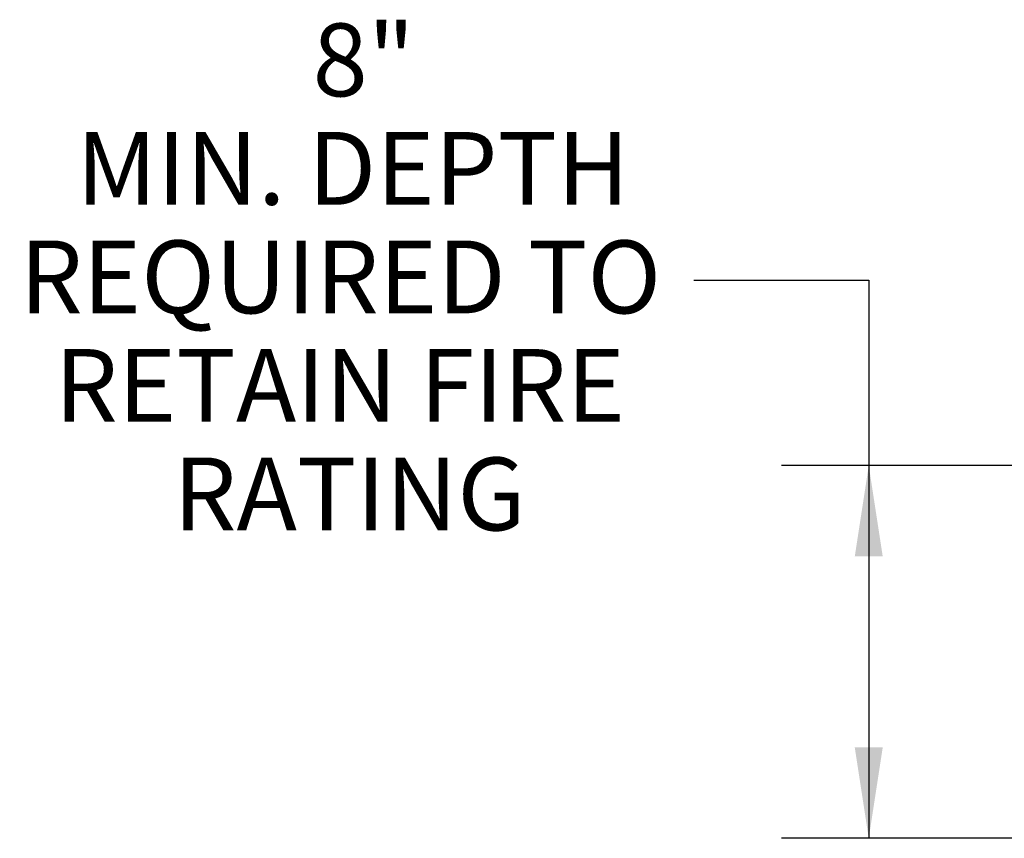
# Paper-space layout 'Sheet2' of a CAD drawing. Units: inches. Extents: x 0 to 10.8, y 0.2 to 8.4.
# Drawn here: x 5.3 to 6.7, y 2.5 to 3.7 of the extents above; entities that cross this region are included whole.
import ezdxf

# ---------------------------------------------------------------- set-up
doc = ezdxf.new("R2010")
doc.units = ezdxf.units.IN
doc.header["$MEASUREMENT"] = 0
doc.layers.add('FORMAT', color=7, linetype='Continuous')
doc.styles.add('SLDTEXTSTYLE0', font='TXT', dxfattribs={"width": 0.605})
doc.dimstyles.new('SLDDIMSTYLE9', dxfattribs={"dimtxt": 0.101115, "dimasz": 0.13, "dimexe": 0, "dimexo": 0.0625, "dimgap": 0.025279, "dimtad": 0, "dimtih": 1, "dimtoh": 1, "dimlfac": 15, "dimrnd": 1e-09, "dimzin": 12, "dimdsep": 46, "dimlunit": 5, "dimtxsty": 'SLDTEXTSTYLE0', "dimsah": 1, "dimcen": 0.09, "dimadec": 0, "dimazin": 3, "dimtfac": 1, "dimtofl": 0, "dimtmove": 0, "dimatfit": 3, "dimfxl": 0, "dimfrac": 2, "dimtolj": 1, "dimtzin": 12, "dimarcsym": 0})

# ---------------------------------------------------------------- blocks, each defined once
blk = doc.blocks.new('_D_14')
at = {"layer": 'FORMAT'}
for p, q in [((6.2985, 3.2811), (6.5485, 3.2811)), ((6.5485, 3.2811), (6.5485, 3.0156)), ((6.8651, 3.0156), (6.4235, 3.0156)), ((6.5485, 3.0156), (6.5485, 2.4823)), ((7.0357, 2.4823), (6.4235, 2.4823))]:
    blk.add_line(p, q, dxfattribs=at)
for points in [[(6.5485, 3.0156), (6.5285, 2.8856), (6.5685, 2.8856)], [(6.5485, 2.4823), (6.5685, 2.6123), (6.5285, 2.6123)]]:
    blk.add_solid(points, dxfattribs=at)
at = {"layer": 'FORMAT', "attachment_point": 1, "style": 'SLDTEXTSTYLE0'}
for s, insert, char_height in [('8"', (5.753, 3.6483), 0.10417), ('MIN. DEPTH', (5.415, 3.493), 0.10417), ('REQUIRED TO', (5.334, 3.3377), 0.104167), ('RETAIN FIRE', (5.3842, 3.1824), 0.104167), ('RATING', (5.5539, 3.0271), 0.10417)]:
    blk.add_mtext(s, dxfattribs=dict(at, insert=insert, char_height=char_height))

psp = doc.layouts.new('Sheet2')

# ---------------------------------------------------------------- dimensions: what is measured, and where the dimension line sits
at = {"layer": 'FORMAT'}
dim = psp.add_linear_dim(base=(6.5485213, 2.4822561), p1=(6.9151192, 3.0155894), p2=(7.0856922, 2.4822561), angle=90, text='<>\\PMIN. DEPTH\\PREQUIRED TO\\PRETAIN FIRE\\PRATING', dimstyle='SLDDIMSTYLE9', dxfattribs=at)
dim.commit()
dim.dimension.update_dxf_attribs({"geometry": '_D_14', "text_midpoint": (6.5485213, 3.2810825), "dimtype": 160})

doc.saveas('drawing.dxf')
